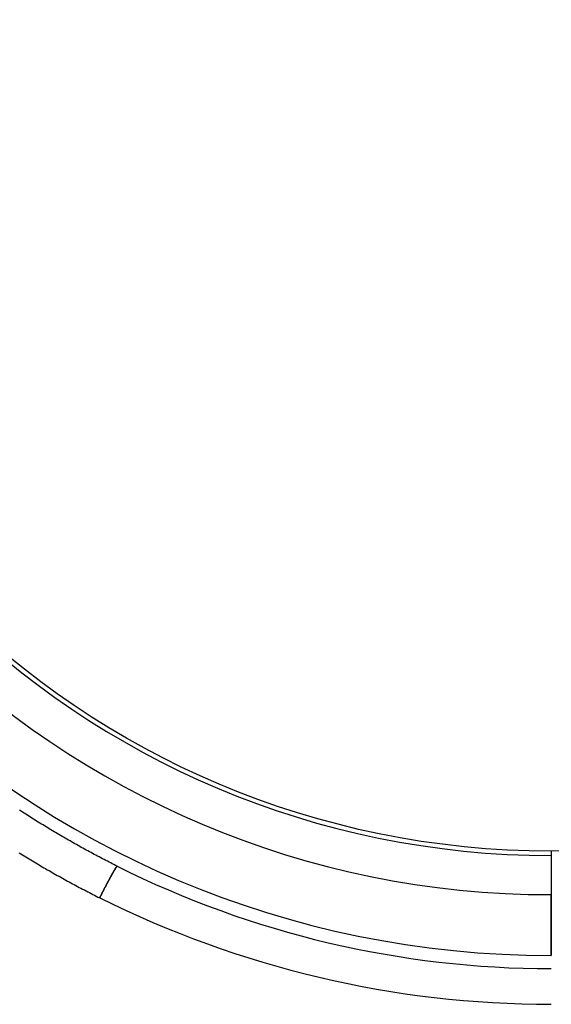
# Model space of a CAD drawing. Extents: x 482 to 1372, y 180 to 1390.
# Drawn here: x 884 to 945, y 569 to 682 of the extents above; entities that cross this region are included whole.
import ezdxf

# ---------------------------------------------------------------- set-up
doc = ezdxf.new("R2010")
doc.units = 0
doc.header["$LTSCALE"] = 4
doc.layers.add('AM_0', color=7, linetype='CONTINUOUS')

msp = doc.modelspace()

# ---------------------------------------------------------------- linework, layer by layer
at = {"layer": 'AM_0'}
for p, q in [((944.85, 586.4, -849.29), (944.85, 574.4, -849.29)), ((944.85, 585.9, -849.29), (944.85, 581.4, -849.29)), ((944.85, 574.4, -849.29), (944.85, 581.4, -849.29))]:
    msp.add_line(p, q, dxfattribs=at)
for points in [[(895, 584.67, -849.29), (894.81, 584.76, -849.29), (894.62, 584.86, -849.29), (894.43, 584.95, -849.29), (894.25, 585.05, -849.29), (894.06, 585.14, -849.29), (893.87, 585.24, -849.29), (893.68, 585.34, -849.29), (893.49, 585.44, -849.29), (893.31, 585.53, -849.29), (893.12, 585.63, -849.29), (892.93, 585.73, -849.29), (892.74, 585.83, -849.29), (892.56, 585.93, -849.29), (892.37, 586.03, -849.29), (892.18, 586.13, -849.29), (892, 586.23, -849.29), (891.81, 586.33, -849.29), (891.62, 586.43, -849.29), (891.44, 586.53, -849.29), (891.25, 586.63, -849.29), (891.07, 586.73, -849.29), (890.88, 586.84, -849.29), (890.69, 586.94, -849.29), (890.51, 587.04, -849.29), (890.32, 587.15, -849.29), (890.14, 587.25, -849.29), (889.95, 587.36, -849.29), (889.77, 587.46, -849.29), (889.59, 587.57, -849.29), (889.4, 587.67, -849.29), (889.22, 587.78, -849.29), (889.03, 587.88, -849.29), (888.85, 587.99, -849.29), (888.67, 588.1, -849.29), (888.48, 588.2, -849.29), (888.3, 588.31, -849.29), (888.12, 588.42, -849.29), (887.93, 588.53, -849.29), (887.75, 588.64, -849.29), (887.57, 588.75, -849.29), (887.39, 588.86, -849.29), (887.2, 588.97, -849.29), (887.02, 589.08, -849.29), (886.84, 589.19, -849.29), (886.66, 589.3, -849.29), (886.48, 589.41, -849.29), (886.3, 589.52, -849.29), (886.12, 589.63, -849.29), (885.94, 589.75, -849.29), (885.75, 589.86, -849.29), (885.57, 589.97, -849.29), (885.39, 590.09, -849.29), (885.21, 590.2, -849.29), (885.03, 590.31, -849.29), (884.86, 590.43, -849.29), (884.68, 590.54, -849.29), (884.5, 590.66, -849.29), (884.32, 590.77, -849.29), (884.14, 590.89, -849.29), (883.96, 591.01, -849.29), (883.78, 591.12, -849.29)], [(883.75, 586.21, -849.29), (883.94, 586.09, -849.29), (884.13, 585.98, -849.29), (884.32, 585.86, -849.29), (884.5, 585.75, -849.29), (884.69, 585.63, -849.29), (884.88, 585.52, -849.29), (885.07, 585.4, -849.29), (885.26, 585.29, -849.29), (885.45, 585.17, -849.29), (885.64, 585.06, -849.29), (885.83, 584.95, -849.29), (886.02, 584.83, -849.29), (886.21, 584.72, -849.29), (886.4, 584.61, -849.29), (886.59, 584.5, -849.29), (886.78, 584.39, -849.29), (886.97, 584.27, -849.29), (887.17, 584.16, -849.29), (887.36, 584.05, -849.29), (887.55, 583.94, -849.29), (887.74, 583.83, -849.29), (887.93, 583.73, -849.29), (888.12, 583.62, -849.29), (888.32, 583.51, -849.29), (888.51, 583.4, -849.29), (888.7, 583.29, -849.29), (888.9, 583.19, -849.29), (889.09, 583.08, -849.29), (889.28, 582.97, -849.29), (889.48, 582.87, -849.29), (889.67, 582.76, -849.29), (889.86, 582.66, -849.29), (890.06, 582.55, -849.29), (890.25, 582.45, -849.29), (890.45, 582.35, -849.29), (890.64, 582.24, -849.29), (890.84, 582.14, -849.29), (891.03, 582.04, -849.29), (891.23, 581.94, -849.29), (891.42, 581.83, -849.29), (891.62, 581.73, -849.29), (891.81, 581.63, -849.29), (892.01, 581.53, -849.29), (892.2, 581.43, -849.29), (892.4, 581.33, -849.29), (892.59, 581.23, -849.29), (892.79, 581.13, -849.29), (892.99, 581.04, -849.29)], [(892.99, 581.04, -849.29), (893.01, 581.08, -849.29), (893.03, 581.13, -849.29), (893.06, 581.17, -849.29), (893.08, 581.22, -849.29), (893.11, 581.27, -849.29), (893.13, 581.31, -849.29), (893.15, 581.36, -849.29), (893.18, 581.41, -849.29), (893.2, 581.45, -849.29), (893.22, 581.5, -849.29), (893.25, 581.54, -849.29), (893.27, 581.59, -849.29), (893.29, 581.64, -849.29), (893.32, 581.68, -849.29), (893.34, 581.73, -849.29), (893.36, 581.77, -849.29), (893.39, 581.82, -849.29), (893.41, 581.86, -849.29), (893.43, 581.91, -849.29), (893.45, 581.95, -849.29), (893.48, 581.99, -849.29), (893.5, 582.04, -849.29), (893.52, 582.08, -849.29), (893.55, 582.13, -849.29), (893.57, 582.17, -849.29), (893.59, 582.21, -849.29), (893.61, 582.26, -849.29), (893.64, 582.3, -849.29), (893.66, 582.34, -849.29), (893.68, 582.38, -849.29), (893.7, 582.43, -849.29), (893.72, 582.47, -849.29), (893.75, 582.51, -849.29), (893.77, 582.55, -849.29), (893.79, 582.59, -849.29), (893.81, 582.63, -849.29), (893.83, 582.67, -849.29), (893.85, 582.72, -849.29), (893.87, 582.76, -849.29), (893.9, 582.8, -849.29), (893.92, 582.83, -849.29), (893.94, 582.87, -849.29), (893.96, 582.91, -849.29), (893.98, 582.95, -849.29), (894, 582.99, -849.29), (894.02, 583.03, -849.29), (894.04, 583.07, -849.29), (894.06, 583.1, -849.29), (894.08, 583.14, -849.29), (894.1, 583.18, -849.29), (894.12, 583.21, -849.29), (894.14, 583.25, -849.29), (894.16, 583.28, -849.29), (894.18, 583.32, -849.29), (894.2, 583.35, -849.29), (894.21, 583.39, -849.29), (894.23, 583.42, -849.29), (894.25, 583.46, -849.29), (894.27, 583.49, -849.29), (894.29, 583.52, -849.29), (894.31, 583.56, -849.29), (894.32, 583.59, -849.29), (894.34, 583.62, -849.29), (894.36, 583.65, -849.29), (894.38, 583.68, -849.29), (894.39, 583.71, -849.29), (894.41, 583.74, -849.29), (894.43, 583.77, -849.29), (894.44, 583.8, -849.29), (894.46, 583.83, -849.29), (894.47, 583.86, -849.29), (894.49, 583.89, -849.29), (894.51, 583.92, -849.29), (894.52, 583.94, -849.29), (894.54, 583.97, -849.29), (894.55, 584, -849.29), (894.57, 584.02, -849.29), (894.58, 584.05, -849.29), (894.59, 584.07, -849.29), (894.61, 584.1, -849.29), (894.62, 584.12, -849.29), (894.64, 584.14, -849.29), (894.65, 584.17, -849.29), (894.66, 584.19, -849.29), (894.68, 584.21, -849.29), (894.69, 584.23, -849.29), (894.7, 584.25, -849.29), (894.71, 584.27, -849.29), (894.73, 584.29, -849.29), (894.74, 584.31, -849.29), (894.75, 584.33, -849.29), (894.76, 584.35, -849.29), (894.77, 584.37, -849.29), (894.78, 584.39, -849.29), (894.79, 584.4, -849.29), (894.8, 584.42, -849.29), (894.81, 584.44, -849.29), (894.82, 584.45, -849.29), (894.83, 584.47, -849.29), (894.84, 584.48, -849.29), (894.85, 584.49, -849.29), (894.86, 584.51, -849.29), (894.87, 584.52, -849.29), (894.88, 584.53, -849.29), (894.89, 584.54, -849.29), (894.89, 584.56, -849.29), (894.9, 584.57, -849.29), (894.91, 584.58, -849.29), (894.92, 584.59, -849.29), (894.92, 584.6, -849.29), (894.93, 584.6, -849.29), (894.94, 584.61, -849.29), (894.94, 584.62, -849.29), (894.95, 584.63, -849.29), (894.95, 584.63, -849.29), (894.96, 584.64, -849.29), (894.96, 584.65, -849.29), (894.97, 584.65, -849.29), (894.97, 584.65, -849.29), (894.98, 584.66, -849.29), (894.98, 584.66, -849.29), (894.98, 584.66, -849.29), (894.99, 584.67, -849.29), (894.99, 584.67, -849.29), (894.99, 584.67, -849.29), (895, 584.67, -849.29), (895, 584.67, -849.29), (895, 584.67, -849.29)], [(895, 584.67, -849.29), (895, 584.67, -849.29), (895, 584.67, -849.29), (894.99, 584.67, -849.29), (894.99, 584.67, -849.29), (894.99, 584.67, -849.29), (894.98, 584.66, -849.29), (894.98, 584.66, -849.29), (894.98, 584.66, -849.29), (894.97, 584.65, -849.29), (894.97, 584.65, -849.29), (894.96, 584.65, -849.29), (894.96, 584.64, -849.29), (894.95, 584.63, -849.29), (894.95, 584.63, -849.29), (894.94, 584.62, -849.29), (894.94, 584.61, -849.29), (894.93, 584.6, -849.29), (894.92, 584.6, -849.29), (894.92, 584.59, -849.29), (894.91, 584.58, -849.29), (894.9, 584.57, -849.29), (894.89, 584.56, -849.29), (894.89, 584.54, -849.29), (894.88, 584.53, -849.29), (894.87, 584.52, -849.29), (894.86, 584.51, -849.29), (894.85, 584.49, -849.29), (894.84, 584.48, -849.29), (894.83, 584.47, -849.29), (894.82, 584.45, -849.29), (894.81, 584.44, -849.29), (894.8, 584.42, -849.29), (894.79, 584.4, -849.29), (894.78, 584.39, -849.29), (894.77, 584.37, -849.29), (894.76, 584.35, -849.29), (894.75, 584.33, -849.29), (894.74, 584.31, -849.29), (894.73, 584.29, -849.29), (894.71, 584.27, -849.29), (894.7, 584.25, -849.29), (894.69, 584.23, -849.29), (894.68, 584.21, -849.29), (894.66, 584.19, -849.29), (894.65, 584.17, -849.29), (894.64, 584.14, -849.29), (894.62, 584.12, -849.29), (894.61, 584.1, -849.29), (894.59, 584.07, -849.29), (894.58, 584.05, -849.29), (894.57, 584.02, -849.29), (894.55, 584, -849.29), (894.54, 583.97, -849.29), (894.52, 583.94, -849.29), (894.51, 583.92, -849.29), (894.49, 583.89, -849.29), (894.47, 583.86, -849.29), (894.46, 583.83, -849.29), (894.44, 583.8, -849.29), (894.43, 583.77, -849.29), (894.41, 583.74, -849.29), (894.39, 583.71, -849.29), (894.38, 583.68, -849.29), (894.36, 583.65, -849.29), (894.34, 583.62, -849.29), (894.32, 583.59, -849.29), (894.31, 583.56, -849.29), (894.29, 583.52, -849.29), (894.27, 583.49, -849.29), (894.25, 583.46, -849.29), (894.23, 583.42, -849.29), (894.21, 583.39, -849.29), (894.2, 583.35, -849.29), (894.18, 583.32, -849.29), (894.16, 583.28, -849.29), (894.14, 583.25, -849.29), (894.12, 583.21, -849.29), (894.1, 583.18, -849.29), (894.08, 583.14, -849.29), (894.06, 583.1, -849.29), (894.04, 583.07, -849.29), (894.02, 583.03, -849.29), (894, 582.99, -849.29), (893.98, 582.95, -849.29), (893.96, 582.91, -849.29), (893.94, 582.87, -849.29), (893.92, 582.83, -849.29), (893.9, 582.8, -849.29), (893.87, 582.76, -849.29), (893.85, 582.72, -849.29), (893.83, 582.67, -849.29), (893.81, 582.63, -849.29), (893.79, 582.59, -849.29), (893.77, 582.55, -849.29), (893.75, 582.51, -849.29), (893.72, 582.47, -849.29), (893.7, 582.43, -849.29), (893.68, 582.38, -849.29), (893.66, 582.34, -849.29), (893.64, 582.3, -849.29), (893.61, 582.26, -849.29), (893.59, 582.21, -849.29), (893.57, 582.17, -849.29), (893.55, 582.13, -849.29), (893.52, 582.08, -849.29), (893.5, 582.04, -849.29), (893.48, 581.99, -849.29), (893.45, 581.95, -849.29), (893.43, 581.91, -849.29), (893.41, 581.86, -849.29), (893.39, 581.82, -849.29), (893.36, 581.77, -849.29), (893.34, 581.73, -849.29), (893.32, 581.68, -849.29), (893.29, 581.64, -849.29), (893.27, 581.59, -849.29), (893.25, 581.54, -849.29), (893.22, 581.5, -849.29), (893.2, 581.45, -849.29), (893.18, 581.41, -849.29), (893.15, 581.36, -849.29), (893.13, 581.31, -849.29), (893.11, 581.27, -849.29), (893.08, 581.22, -849.29), (893.06, 581.17, -849.29), (893.03, 581.13, -849.29), (893.01, 581.08, -849.29), (892.99, 581.04, -849.29)]]:
    msp.add_polyline3d(points, dxfattribs=at)
msp.add_circle((944.85, 684.4, -849.29), 98, dxfattribs=at)
for centre, radius, start in [((944.85, 684.4, -849.29), 110, 90), ((944.85, 684.4, -849.29), 103, 90), ((944.85, 684.4, -849.29), 98.5, 90), ((944.85, 684.4, -849.29), 111.5, 243.4434), ((944.85, 684.4, -849.29), 111.5, 243.4434), ((944.85, 684.8, -849.29), 116, 243.4434), ((944.85, 684.8, -849.29), 116, 243.4434)]:
    msp.add_arc(centre, radius, start, 270, dxfattribs=at)

doc.saveas('drawing.dxf')
